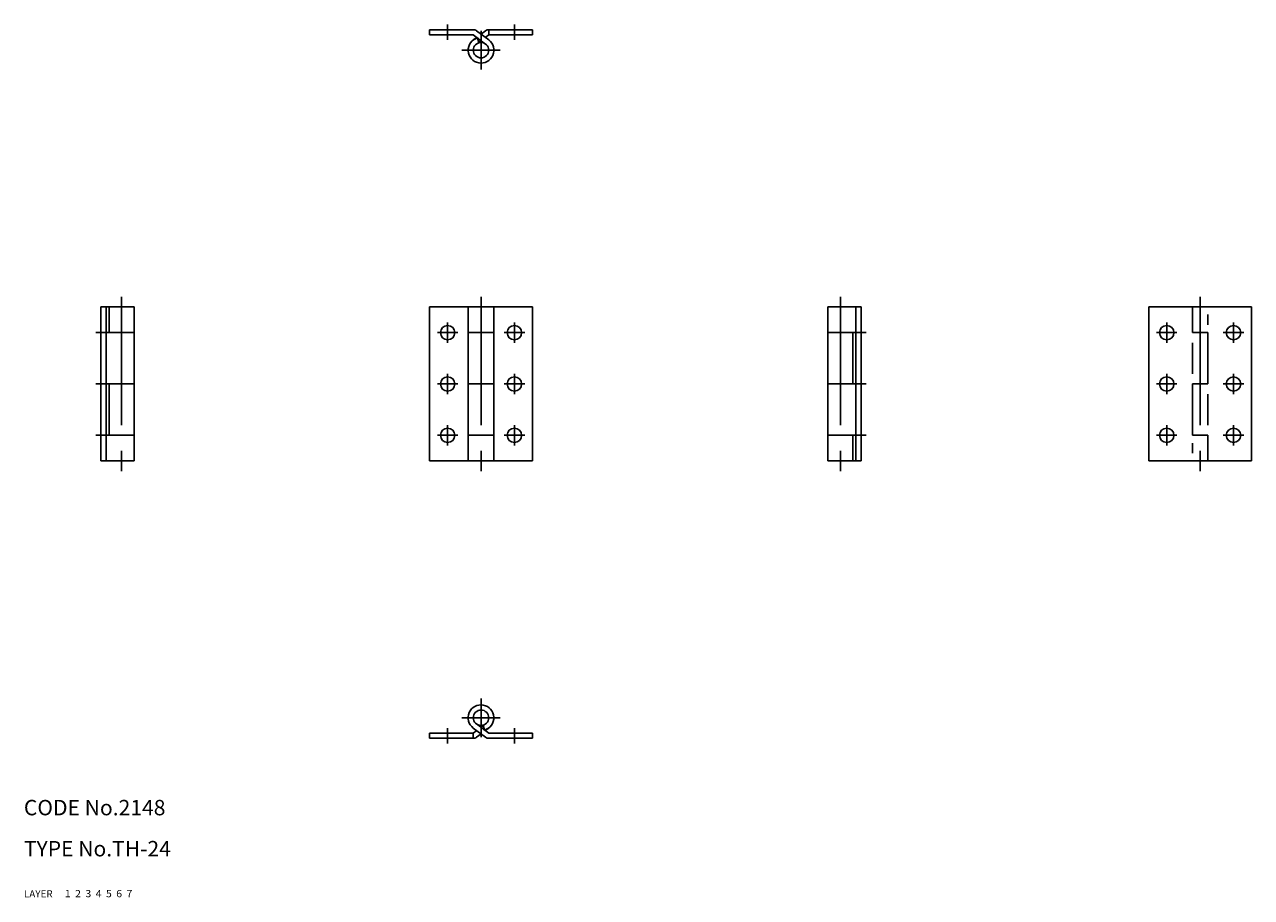
# Model space of a CAD drawing. Extents: x 10 to 249, y 10 to 180.
import ezdxf

# ---------------------------------------------------------------- set-up
doc = ezdxf.new("R2010")
doc.units = 0
doc.header["$LTSCALE"] = 20
doc.header["$MEASUREMENT"] = 0
for name, pattern in [('CENTER', [2, 1.25, -0.25, 0.25, -0.25]), ('DASHED', [0.75, 0.5, -0.25]), ('PHANTOM', [2.5, 1.25, -0.25, 0.25, -0.25, 0.25, -0.25])]:
    doc.linetypes.add(name, pattern=pattern)
for name, color, linetype in [('1', 7, 'CONTINUOUS'), ('2', 4, 'CONTINUOUS'), ('3', 2, 'DASHED'), ('4', 1, 'CENTER'), ('5', 6, 'PHANTOM'), ('6', 5, 'CONTINUOUS'), ('7', 3, 'CONTINUOUS')]:
    doc.layers.add(name, color=color, linetype=linetype)

msp = doc.modelspace()

# ---------------------------------------------------------------- linework, layer by layer
at = {"layer": '1', "linetype": 'Continuous'}
for p, q in [((88.999962, 178), (88.999962, 179)), ((97.499964, 179), (88.999962, 179)), ((97.499962, 178), (88.999962, 178)), ((97.499962, 178), (99.899963, 176.199997)), ((98.166634, 177.5), (97.499962, 177)), ((98.099965, 178.8), (100.499962, 177)), ((98.299965, 177.399994), (98.579964, 176.439987)), ((98.999962, 176.875), (98.551247, 176.538452)), ((99.899967, 178.800001), (98.999962, 178.125)), ((100.499962, 178), (99.833298, 177.5)), ((100.499962, 178), (100.499962, 179)), ((108.999962, 178), (100.499962, 178)), ((108.999962, 179), (100.499966, 179)), ((108.999962, 178), (108.999962, 179)), ((31.5, 125.000031), (25, 125.000031)), ((25, 125.000031), (25, 95.000031)), ((26, 125.000031), (26, 95.000031)), ((26.6, 125.000031), (26.6, 120.000031)), ((31.5, 125.000031), (31.5, 95.000031)), ((88.999962, 125.000031), (108.999962, 125.000031)), ((88.999962, 125.000031), (88.999962, 95.000031)), ((96.499962, 125.000031), (96.499962, 95.000031)), ((101.499962, 125.000031), (101.499962, 95.000031)), ((108.999962, 125.000031), (108.999962, 95.000031)), ((166.499924, 125.000031), (172.999924, 125.000031)), ((166.499924, 125.000031), (166.499924, 95.000031)), ((171.999924, 125.000031), (171.999924, 95.000031)), ((172.999924, 125.000031), (172.999924, 95.000031)), ((248.999893, 125.000031), (228.999893, 125.000031)), ((228.999893, 125.000031), (228.999893, 95.000031)), ((237.499893, 125.000031), (237.499893, 120.000031)), ((248.999893, 125.000031), (248.999893, 95.000031)), ((240.499893, 123.500031), (240.499893, 121.500031)), ((31.5, 120.000031), (26, 120.000031)), ((96.499962, 120.000031), (101.499962, 120.000031)), ((166.499924, 120.000031), (171.999924, 120.000031)), ((171.399933, 120.000031), (171.399933, 110.000031)), ((240.499893, 120.000031), (237.499893, 120.000031)), ((240.499893, 120.000031), (240.499893, 110.000031)), ((237.499893, 118.000031), (237.499893, 112.000031)), ((31.5, 110.000031), (26, 110.000031)), ((26.6, 110.000031), (26.6, 100.000031)), ((96.499962, 110.000031), (101.499962, 110.000031)), ((166.499924, 110.000031), (171.999924, 110.000031)), ((240.499893, 110.000031), (237.499893, 110.000031)), ((237.499893, 110.000031), (237.499893, 100.000031)), ((240.499893, 108.000031), (240.499893, 102.000031)), ((31.5, 100.000031), (26, 100.000031)), ((96.499962, 100.000031), (101.499962, 100.000031)), ((166.499924, 100.000031), (171.999924, 100.000031)), ((171.399933, 100.000031), (171.399933, 95.000031)), ((240.499893, 100.000031), (237.499893, 100.000031)), ((237.499893, 98.500031), (237.499893, 96.500031)), ((240.499893, 100.000031), (240.499893, 95.000031)), ((31.5, 95.000031), (25, 95.000031)), ((88.999962, 95.000031), (108.999962, 95.000031)), ((166.499924, 95.000031), (172.999924, 95.000031)), ((248.999893, 95.000031), (228.999893, 95.000031)), ((99.899967, 41.200022), (97.499962, 43.000023)), ((100.499962, 42.000023), (98.099968, 43.800022)), ((98.999962, 43.125023), (99.448685, 43.461563)), ((99.699966, 42.600025), (99.419968, 43.560024)), ((99.833298, 42.500023), (100.499962, 43.000023)), ((88.999962, 42.000023), (88.999962, 41.000023)), ((88.999962, 42.000023), (97.499962, 42.000023)), ((88.999962, 41.000023), (97.499964, 41.000023)), ((97.499962, 42.000023), (98.166634, 42.500023)), ((97.499962, 42.000023), (97.499962, 41.000023)), ((98.099965, 41.200024), (98.999962, 41.875023)), ((100.499962, 42.000023), (108.999962, 42.000023)), ((100.499966, 41.000023), (108.999962, 41.000023)), ((108.999962, 42.000023), (108.999962, 41.000023))]:
    msp.add_line(p, q, dxfattribs=at)
for centre, radius in [((98.999962, 175), 1.5), ((92.499962, 120.000031), 1.4), ((105.499962, 120.000031), 1.4), ((232.499893, 120.000031), 1.4), ((245.499893, 120.000031), 1.4), ((92.499962, 110.000031), 1.4), ((105.499962, 110.000031), 1.4), ((232.499893, 110.000031), 1.4), ((245.499893, 110.000031), 1.4), ((92.499962, 100.000031), 1.4), ((105.499962, 100.000031), 1.4), ((232.499893, 100.000031), 1.4), ((245.499893, 100.000031), 1.4), ((98.999962, 45.000023), 1.5)]:
    msp.add_circle(centre, radius, dxfattribs=at)
for centre, radius, start, end in [((98.999962, 175), 2.5, 106.260204, 53.130112), ((97.499964, 178), 1, 53.130076, 90), ((100.499966, 178), 1, 90, 126.869778), ((98.999962, 45.000023), 2.5, 286.260205, 233.13012), ((97.499964, 42.000023), 1, 270, 306.869958), ((100.499966, 42.000023), 1, 233.130155, 270)]:
    msp.add_arc(centre, radius, start, end, dxfattribs=at)
at = {"layer": '4', "linetype": 'CENTER'}
for p, q in [((92.499962, 177), (92.499962, 180)), ((105.499962, 177), (105.499962, 180)), ((98.999962, 171.25), (98.999962, 178.75)), ((95.249962, 175), (102.749962, 175)), ((29, 127.000031), (29, 93.000031)), ((98.999962, 127.000031), (98.999962, 93.000031)), ((168.999924, 127.000031), (168.999924, 93.000031)), ((238.999893, 127.000031), (238.999893, 93.000031)), ((92.499962, 122.000031), (92.499962, 118.000031)), ((105.499962, 122.000031), (105.499962, 118.000031)), ((232.499893, 122.000031), (232.499893, 118.000031)), ((245.499893, 122.000031), (245.499893, 118.000031)), ((27, 120.000031), (24, 120.000031)), ((90.499962, 120.000031), (94.499962, 120.000031)), ((103.499962, 120.000031), (107.499962, 120.000031)), ((170.999924, 120.000031), (173.999924, 120.000031)), ((234.499893, 120.000031), (230.499893, 120.000031)), ((247.499893, 120.000031), (243.499893, 120.000031)), ((27, 110.000031), (24, 110.000031)), ((90.499962, 110.000031), (94.499962, 110.000031)), ((92.499962, 112.000031), (92.499962, 108.000031)), ((103.499962, 110.000031), (107.499962, 110.000031)), ((105.499962, 112.000031), (105.499962, 108.000031)), ((170.999924, 110.000031), (173.999924, 110.000031)), ((234.499893, 110.000031), (230.499893, 110.000031)), ((232.499893, 112.000031), (232.499893, 108.000031)), ((247.499893, 110.000031), (243.499893, 110.000031)), ((245.499893, 112.000031), (245.499893, 108.000031)), ((92.499962, 102.000031), (92.499962, 98.000031)), ((105.499962, 102.000031), (105.499962, 98.000031)), ((232.499893, 102.000031), (232.499893, 98.000031)), ((245.499893, 102.000031), (245.499893, 98.000031)), ((27, 100.000031), (24, 100.000031)), ((90.499962, 100.000031), (94.499962, 100.000031)), ((103.499962, 100.000031), (107.499962, 100.000031)), ((170.999924, 100.000031), (173.999924, 100.000031)), ((234.499893, 100.000031), (230.499893, 100.000031)), ((247.499893, 100.000031), (243.499893, 100.000031)), ((98.999962, 48.750023), (98.999962, 41.250023)), ((92.499962, 43.000023), (92.499962, 40.000023)), ((102.749962, 45.000023), (95.249962, 45.000023)), ((105.499962, 43.000023), (105.499962, 40.000023))]:
    msp.add_line(p, q, dxfattribs=at)

# ---------------------------------------------------------------- texts
at = {"layer": '1', "linetype": 'Continuous'}
for s, width, p in [('LAYER', 1.009913, (9.99995, 10)), ('1', 1.069393, (17.97945, 10.0487))]:
    msp.add_text(s, height=1.4, dxfattribs=dict(at, width=width)).set_placement(p)
at = {"layer": '2', "linetype": 'Continuous', "width": 1.069393}
msp.add_text('2', height=1.4, dxfattribs=at).set_placement((19.97945, 10.0487))
at = {"layer": '3', "linetype": 'DASHED', "width": 1.069393}
msp.add_text('3', height=1.4, dxfattribs=at).set_placement((21.97945, 10.0487))
at = {"layer": '4', "linetype": 'CENTER', "width": 1.069393}
msp.add_text('4', height=1.4, dxfattribs=at).set_placement((23.97945, 10.0487))
at = {"layer": '5', "linetype": 'PHANTOM', "width": 1.069393}
msp.add_text('5', height=1.4, dxfattribs=at).set_placement((25.97945, 10.0487))
at = {"layer": '6', "linetype": 'Continuous', "width": 1.069393}
msp.add_text('6', height=1.4, dxfattribs=at).set_placement((27.97945, 10.0487))
at = {"layer": '7', "linetype": 'Continuous'}
for s, height, width, p in [('CODE No.2148', 3, 1.003963, (10.00005, 26)), ('TYPE No.TH-24', 3, 1.00365, (10.00005, 18)), ('7', 1.4, 1.069393, (29.97945, 10.0487))]:
    msp.add_text(s, height=height, dxfattribs=dict(at, width=width)).set_placement(p)

doc.saveas('drawing.dxf')
